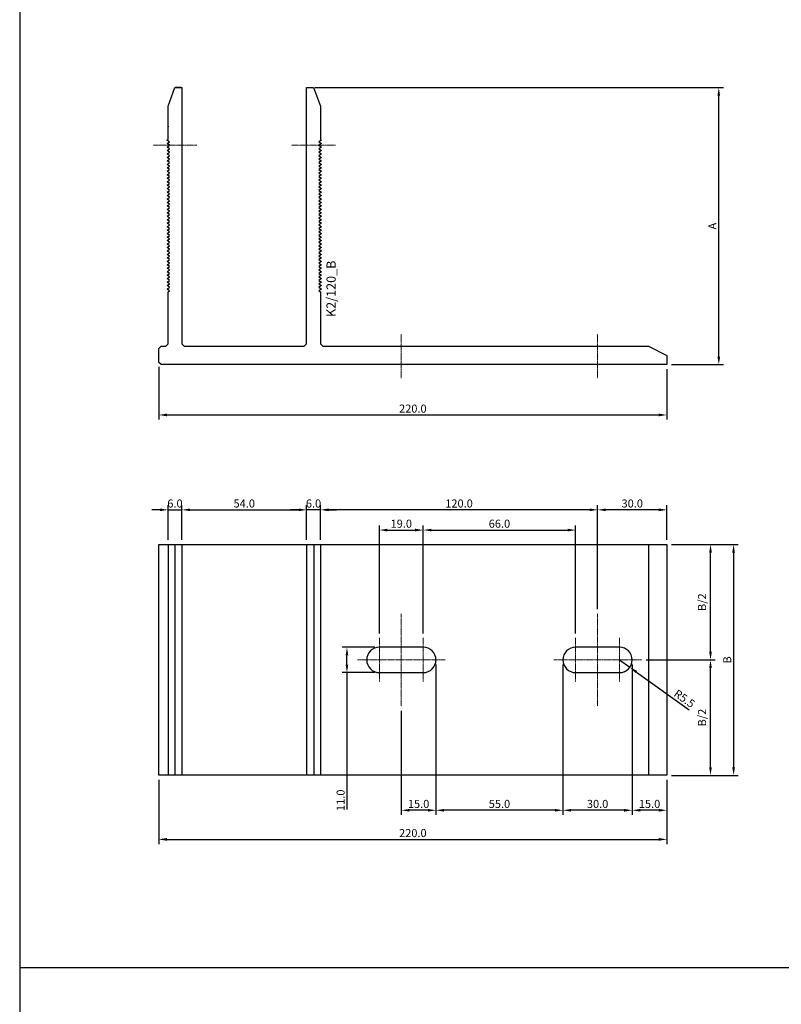
# Model space of a CAD drawing. Units: millimetres. Extents: x 5069 to 52061, y 82005 to 85095.
# Drawn here: x 35922 to 36252, y 84250 to 84676 of the extents above; entities that cross this region are included whole.
import ezdxf
from ezdxf.enums import TextEntityAlignment as Align

# ---------------------------------------------------------------- set-up
doc = ezdxf.new("R2010")
doc.units = ezdxf.units.MM
doc.linetypes.add('DASHDOT', pattern=[1, 0.5, -0.25, 0, -0.25])
for name, color, linetype in [('BSP inne', 4, 'Continuous'), ('BSP podkonstrukcja', 3, 'Continuous'), ('BSP wymiar', 12, 'Continuous'), ('DIM', 12, 'Continuous')]:
    doc.layers.add(name, color=color, linetype=linetype)
doc.layers.add('BSP NIEDRUKOWALNA', color=241, linetype='Continuous', plot=False)
doc.layers.add('BSP osie małe', color=16, linetype='DASHDOT', lineweight=0)
doc.styles.add('BSP opis detali', font='txt', dxfattribs={"height": 30})
doc.styles.add('Dim', font='simplex.shx', dxfattribs={"width": 0.65})
doc.dimstyles.new('ISO-25', dxfattribs={"dimtxt": 2.5, "dimasz": 2.5, "dimexe": 1.25, "dimexo": 0.625, "dimtad": 1, "dimtxsty": 'Standard', "dimcen": 2.5, "dimadec": 0, "dimazin": 0, "dimtfac": 1, "dimtmove": 0, "dimatfit": 3, "dimfxl": 1, "dimarcsym": 0})

# ---------------------------------------------------------------- blocks, each defined once
blk = doc.blocks.new('*D1648')
at = {"layer": 'BSP wymiar', "ltscale": 0.5}
for p, q in [((35982.24, 84525.6), (35982.24, 84502.8)), ((36202.24, 84524.6), (36202.24, 84502.8)), ((35985.74, 84504.8), (36198.74, 84504.8))]:
    blk.add_line(p, q, dxfattribs=at)
at = {"layer": 'BSP wymiar'}
for points in [[(35985.74, 84505.39), (35985.74, 84504.22), (35982.24, 84504.8)], [(36198.74, 84504.22), (36198.74, 84505.39), (36202.24, 84504.8)]]:
    blk.add_solid(points, dxfattribs=at)
at = {"layer": 'Defpoints', "color": 0}
for p in [(35982.24, 84527.6), (36202.24, 84526.6), (36202.24, 84504.8)]:
    blk.add_point(p, dxfattribs=at)
at = {"layer": 'BSP wymiar', "color": 142, "insert": (36092.24, 84507.55), "char_height": 3.5, "attachment_point": 5, "style": 'Dim'}
blk.add_mtext('\\A1;220.0', dxfattribs=at)
blk = doc.blocks.new('*D1649')
at = {"layer": 'BSP wymiar', "ltscale": 0.5}
for p, q in [((36049.76, 84646.6), (36226.71, 84646.6)), ((36224.71, 84530.1), (36224.71, 84643.1)), ((36204.24, 84526.6), (36226.71, 84526.6))]:
    blk.add_line(p, q, dxfattribs=at)
at = {"layer": 'BSP wymiar'}
for points in [[(36225.29, 84643.1), (36224.12, 84643.1), (36224.71, 84646.6)], [(36224.12, 84530.1), (36225.29, 84530.1), (36224.71, 84526.6)]]:
    blk.add_solid(points, dxfattribs=at)
at = {"layer": 'Defpoints', "color": 0}
for p in [(36047.76, 84646.6), (36224.71, 84646.6), (36202.24, 84526.6)]:
    blk.add_point(p, dxfattribs=at)
at = {"layer": 'BSP wymiar', "color": 142, "insert": (36221.96, 84586.6), "char_height": 3.5, "attachment_point": 5, "rotation": 90, "style": 'Dim'}
blk.add_mtext('\\A1;\\A1;A', dxfattribs=at)
blk = doc.blocks.new('*D1662')
at = {"layer": 'Defpoints', "color": 0}
for p in [(36191.24, 84398.7), (36221.13, 84398.7), (36202.24, 84348.7)]:
    blk.add_point(p, dxfattribs=at)
at = {"layer": 'DIM', "ltscale": 0.5}
for p, q in [((36193.24, 84398.7), (36223.13, 84398.7)), ((36221.13, 84352.2), (36221.13, 84395.2)), ((36204.24, 84348.7), (36223.13, 84348.7))]:
    blk.add_line(p, q, dxfattribs=at)
at = {"layer": 'DIM'}
for points in [[(36221.71, 84395.2), (36220.55, 84395.2), (36221.13, 84398.7)], [(36220.55, 84352.2), (36221.71, 84352.2), (36221.13, 84348.7)]]:
    blk.add_solid(points, dxfattribs=at)
at = {"layer": 'DIM', "color": 142, "insert": (36217.46, 84373.7), "char_height": 3.5, "attachment_point": 5, "rotation": 90, "style": 'Dim'}
blk.add_mtext('\\A1;B/2', dxfattribs=at)
blk = doc.blocks.new('*D1663')
at = {"layer": 'Defpoints', "color": 0}
for p in [(36202.24, 84448.7), (36221.13, 84448.7), (36204.24, 84398.7)]:
    blk.add_point(p, dxfattribs=at)
at = {"layer": 'DIM', "ltscale": 0.5}
for p, q in [((36204.24, 84448.7), (36223.13, 84448.7)), ((36221.13, 84402.2), (36221.13, 84445.2)), ((36206.24, 84398.7), (36223.13, 84398.7))]:
    blk.add_line(p, q, dxfattribs=at)
at = {"layer": 'DIM'}
for points in [[(36221.71, 84445.2), (36220.55, 84445.2), (36221.13, 84448.7)], [(36220.55, 84402.2), (36221.71, 84402.2), (36221.13, 84398.7)]]:
    blk.add_solid(points, dxfattribs=at)
at = {"layer": 'DIM', "color": 142, "insert": (36217.46, 84423.7), "char_height": 3.5, "attachment_point": 5, "rotation": 90, "style": 'Dim'}
blk.add_mtext('\\A1;B/2', dxfattribs=at)
blk = doc.blocks.new('*D1664')
at = {"layer": 'Defpoints', "color": 0}
for p in [(36202.24, 84448.7), (36202.24, 84348.7), (36231.13, 84348.7)]:
    blk.add_point(p, dxfattribs=at)
at = {"layer": 'DIM', "ltscale": 0.5}
for p, q in [((36204.24, 84448.7), (36233.13, 84448.7)), ((36231.13, 84445.2), (36231.13, 84352.2)), ((36204.24, 84348.7), (36233.13, 84348.7))]:
    blk.add_line(p, q, dxfattribs=at)
at = {"layer": 'DIM'}
for points in [[(36231.71, 84445.2), (36230.55, 84445.2), (36231.13, 84448.7)], [(36230.55, 84352.2), (36231.71, 84352.2), (36231.13, 84348.7)]]:
    blk.add_solid(points, dxfattribs=at)
at = {"layer": 'DIM', "color": 142, "insert": (36228.38, 84398.7), "char_height": 3.5, "attachment_point": 5, "rotation": 90, "style": 'Dim'}
blk.add_mtext('\\A1;B', dxfattribs=at)
blk = doc.blocks.new('*D1665')
at = {"layer": 'Defpoints', "color": 0}
for p in [(36172.24, 84463.7), (36202.24, 84448.7), (36172.24, 84418.7)]:
    blk.add_point(p, dxfattribs=at)
at = {"layer": 'DIM', "ltscale": 0.5}
for p, q in [((36172.24, 84420.7), (36172.24, 84465.7)), ((36202.24, 84450.7), (36202.24, 84465.7)), ((36198.74, 84463.7), (36175.74, 84463.7))]:
    blk.add_line(p, q, dxfattribs=at)
at = {"layer": 'DIM'}
for points in [[(36175.74, 84464.29), (36175.74, 84463.12), (36172.24, 84463.7)], [(36198.74, 84463.12), (36198.74, 84464.29), (36202.24, 84463.7)]]:
    blk.add_solid(points, dxfattribs=at)
at = {"layer": 'DIM', "color": 142, "insert": (36187.24, 84466.45), "char_height": 3.5, "attachment_point": 5, "style": 'Dim'}
blk.add_mtext('\\A1;30.0', dxfattribs=at)
blk = doc.blocks.new('*D1666')
at = {"layer": 'Defpoints', "color": 0}
for p in [(36052.24, 84463.7), (36052.24, 84448.7), (36172.24, 84448.7)]:
    blk.add_point(p, dxfattribs=at)
at = {"layer": 'DIM', "ltscale": 0.5}
for p, q in [((36052.24, 84450.7), (36052.24, 84465.7)), ((36172.24, 84450.7), (36172.24, 84465.7)), ((36168.74, 84463.7), (36055.74, 84463.7))]:
    blk.add_line(p, q, dxfattribs=at)
at = {"layer": 'DIM'}
for points in [[(36055.74, 84464.29), (36055.74, 84463.12), (36052.24, 84463.7)], [(36168.74, 84463.12), (36168.74, 84464.29), (36172.24, 84463.7)]]:
    blk.add_solid(points, dxfattribs=at)
at = {"layer": 'DIM', "color": 142, "insert": (36112.24, 84466.45), "char_height": 3.5, "attachment_point": 5, "style": 'Dim'}
blk.add_mtext('\\A1;120.0', dxfattribs=at)
blk = doc.blocks.new('*D1667')
at = {"layer": 'Defpoints', "color": 0}
for p in [(36046.24, 84463.7), (36046.24, 84448.7), (36052.24, 84450.7)]:
    blk.add_point(p, dxfattribs=at)
at = {"layer": 'DIM', "ltscale": 0.5}
for p, q in [((36046.24, 84450.7), (36046.24, 84465.7)), ((36052.24, 84452.7), (36052.24, 84465.7)), ((36042.74, 84463.7), (36039.24, 84463.7)), ((36052.24, 84463.7), (36046.24, 84463.7)), ((36055.74, 84463.7), (36059.24, 84463.7))]:
    blk.add_line(p, q, dxfattribs=at)
at = {"layer": 'DIM'}
for points in [[(36042.74, 84463.12), (36042.74, 84464.29), (36046.24, 84463.7)], [(36055.74, 84464.29), (36055.74, 84463.12), (36052.24, 84463.7)]]:
    blk.add_solid(points, dxfattribs=at)
at = {"layer": 'DIM', "color": 142, "insert": (36049.24, 84466.45), "char_height": 3.5, "attachment_point": 5, "style": 'Dim'}
blk.add_mtext('\\A1;6.0', dxfattribs=at)
blk = doc.blocks.new('*D1668')
at = {"layer": 'Defpoints', "color": 0}
for p in [(35982.24, 84348.7), (36202.24, 84348.7), (36202.24, 84320.95)]:
    blk.add_point(p, dxfattribs=at)
at = {"layer": 'DIM', "ltscale": 0.5}
for p, q in [((35982.24, 84346.7), (35982.24, 84318.95)), ((36202.24, 84346.7), (36202.24, 84318.95)), ((35985.74, 84320.95), (36198.74, 84320.95))]:
    blk.add_line(p, q, dxfattribs=at)
at = {"layer": 'DIM'}
for points in [[(35985.74, 84321.54), (35985.74, 84320.37), (35982.24, 84320.95)], [(36198.74, 84320.37), (36198.74, 84321.54), (36202.24, 84320.95)]]:
    blk.add_solid(points, dxfattribs=at)
at = {"layer": 'DIM', "color": 142, "insert": (36092.24, 84323.7), "char_height": 3.5, "attachment_point": 5, "style": 'Dim'}
blk.add_mtext('\\A1;220.0', dxfattribs=at)
blk = doc.blocks.new('*D1669')
at = {"layer": 'Defpoints', "color": 0}
for p in [(36046.24, 84463.7), (35992.24, 84448.7), (36046.24, 84448.7)]:
    blk.add_point(p, dxfattribs=at)
at = {"layer": 'DIM', "ltscale": 0.5}
for p, q in [((35992.24, 84450.7), (35992.24, 84465.7)), ((36046.24, 84450.7), (36046.24, 84465.7)), ((35995.74, 84463.7), (36042.74, 84463.7))]:
    blk.add_line(p, q, dxfattribs=at)
at = {"layer": 'DIM'}
for points in [[(35995.74, 84464.29), (35995.74, 84463.12), (35992.24, 84463.7)], [(36042.74, 84463.12), (36042.74, 84464.29), (36046.24, 84463.7)]]:
    blk.add_solid(points, dxfattribs=at)
at = {"layer": 'DIM', "color": 142, "insert": (36019.24, 84466.45), "char_height": 3.5, "attachment_point": 5, "style": 'Dim'}
blk.add_mtext('\\A1;54.0', dxfattribs=at)
blk = doc.blocks.new('*D1670')
at = {"layer": 'Defpoints', "color": 0}
for p in [(35992.24, 84463.7), (35986.24, 84448.7), (35992.24, 84448.7)]:
    blk.add_point(p, dxfattribs=at)
at = {"layer": 'DIM', "ltscale": 0.5}
for p, q in [((35986.24, 84450.7), (35986.24, 84465.7)), ((35992.24, 84450.7), (35992.24, 84465.7)), ((35982.74, 84463.7), (35979.24, 84463.7)), ((35986.24, 84463.7), (35992.24, 84463.7)), ((35995.74, 84463.7), (35999.24, 84463.7))]:
    blk.add_line(p, q, dxfattribs=at)
at = {"layer": 'DIM'}
for points in [[(35982.74, 84463.12), (35982.74, 84464.29), (35986.24, 84463.7)], [(35995.74, 84464.29), (35995.74, 84463.12), (35992.24, 84463.7)]]:
    blk.add_solid(points, dxfattribs=at)
at = {"layer": 'DIM', "color": 142, "insert": (35989.24, 84466.45), "char_height": 3.5, "attachment_point": 5, "style": 'Dim'}
blk.add_mtext('\\A1;6.0', dxfattribs=at)
blk = doc.blocks.new('*D1671')
at = {"layer": 'Defpoints', "color": 0}
for p in [(36187.24, 84398.7), (36202.24, 84348.7), (36187.24, 84333.57)]:
    blk.add_point(p, dxfattribs=at)
at = {"layer": 'DIM', "ltscale": 0.5}
for p, q in [((36187.24, 84396.7), (36187.24, 84331.57)), ((36202.24, 84346.7), (36202.24, 84331.57)), ((36198.74, 84333.57), (36190.74, 84333.57))]:
    blk.add_line(p, q, dxfattribs=at)
at = {"layer": 'DIM'}
for points in [[(36190.74, 84334.15), (36190.74, 84332.98), (36187.24, 84333.57)], [(36198.74, 84332.98), (36198.74, 84334.15), (36202.24, 84333.57)]]:
    blk.add_solid(points, dxfattribs=at)
at = {"layer": 'DIM', "color": 142, "insert": (36194.74, 84336.32), "char_height": 3.5, "attachment_point": 5, "style": 'Dim'}
blk.add_mtext('\\A1;15.0', dxfattribs=at)
blk = doc.blocks.new('*D1672')
at = {"layer": 'Defpoints', "color": 0}
for p in [(36157.24, 84398.7), (36187.24, 84398.7), (36157.24, 84333.57)]:
    blk.add_point(p, dxfattribs=at)
at = {"layer": 'DIM', "ltscale": 0.5}
for p, q in [((36157.24, 84396.7), (36157.24, 84331.57)), ((36187.24, 84396.7), (36187.24, 84331.57)), ((36183.74, 84333.57), (36160.74, 84333.57))]:
    blk.add_line(p, q, dxfattribs=at)
at = {"layer": 'DIM'}
for points in [[(36160.74, 84334.15), (36160.74, 84332.98), (36157.24, 84333.57)], [(36183.74, 84332.98), (36183.74, 84334.15), (36187.24, 84333.57)]]:
    blk.add_solid(points, dxfattribs=at)
at = {"layer": 'DIM', "color": 142, "insert": (36172.24, 84336.32), "char_height": 3.5, "attachment_point": 5, "style": 'Dim'}
blk.add_mtext('\\A1;30.0', dxfattribs=at)
blk = doc.blocks.new('*D1673')
at = {"layer": 'Defpoints', "color": 0}
for p in [(36102.24, 84398.7), (36157.24, 84398.7), (36102.24, 84333.57)]:
    blk.add_point(p, dxfattribs=at)
at = {"layer": 'DIM', "ltscale": 0.5}
for p, q in [((36102.24, 84396.7), (36102.24, 84331.57)), ((36157.24, 84396.7), (36157.24, 84331.57)), ((36153.74, 84333.57), (36105.74, 84333.57))]:
    blk.add_line(p, q, dxfattribs=at)
at = {"layer": 'DIM'}
for points in [[(36105.74, 84334.15), (36105.74, 84332.98), (36102.24, 84333.57)], [(36153.74, 84332.98), (36153.74, 84334.15), (36157.24, 84333.57)]]:
    blk.add_solid(points, dxfattribs=at)
at = {"layer": 'DIM', "color": 142, "insert": (36129.74, 84336.32), "char_height": 3.5, "attachment_point": 5, "style": 'Dim'}
blk.add_mtext('\\A1;55.0', dxfattribs=at)
blk = doc.blocks.new('*D1674')
at = {"layer": 'Defpoints', "color": 0}
for p in [(36102.24, 84398.7), (36087.24, 84378.7), (36087.24, 84333.57)]:
    blk.add_point(p, dxfattribs=at)
at = {"layer": 'DIM', "ltscale": 0.5}
for p, q in [((36102.24, 84396.7), (36102.24, 84331.57)), ((36087.24, 84376.7), (36087.24, 84331.57)), ((36098.74, 84333.57), (36090.74, 84333.57))]:
    blk.add_line(p, q, dxfattribs=at)
at = {"layer": 'DIM'}
for points in [[(36090.74, 84334.15), (36090.74, 84332.98), (36087.24, 84333.57)], [(36098.74, 84332.98), (36098.74, 84334.15), (36102.24, 84333.57)]]:
    blk.add_solid(points, dxfattribs=at)
at = {"layer": 'DIM', "color": 142, "insert": (36094.74, 84336.32), "char_height": 3.5, "attachment_point": 5, "style": 'Dim'}
blk.add_mtext('\\A1;15.0', dxfattribs=at)
blk = doc.blocks.new('*D1675')
at = {"layer": 'Defpoints', "color": 0}
for p in [(36096.74, 84454.95), (36077.74, 84408.2), (36096.74, 84408.2)]:
    blk.add_point(p, dxfattribs=at)
at = {"layer": 'DIM', "ltscale": 0.5}
for p, q in [((36077.74, 84410.2), (36077.74, 84456.95)), ((36096.74, 84410.2), (36096.74, 84456.95)), ((36081.24, 84454.95), (36093.24, 84454.95))]:
    blk.add_line(p, q, dxfattribs=at)
at = {"layer": 'DIM'}
for points in [[(36081.24, 84455.53), (36081.24, 84454.36), (36077.74, 84454.95)], [(36093.24, 84454.36), (36093.24, 84455.53), (36096.74, 84454.95)]]:
    blk.add_solid(points, dxfattribs=at)
at = {"layer": 'DIM', "color": 142, "insert": (36087.24, 84457.7), "char_height": 3.5, "attachment_point": 5, "style": 'Dim'}
blk.add_mtext('\\A1;19.0', dxfattribs=at)
blk = doc.blocks.new('*D1676')
at = {"layer": 'Defpoints', "color": 0}
for p in [(36181.74, 84398.7), (36186.21, 84395.5)]:
    blk.add_point(p, dxfattribs=at)
at = {"layer": 'DIM', "ltscale": 0.5}
for p, q in [((36181.74, 84398.7), (36186.21, 84395.5)), ((36189.05, 84393.46), (36211.93, 84377.05))]:
    blk.add_line(p, q, dxfattribs=at)
blk.add_arc((36181.74, 84398.7), 5.5, 290.9514, 345.2992, dxfattribs=at)
at = {"layer": 'DIM'}
blk.add_solid([(36189.39, 84393.93), (36188.71, 84392.98), (36186.21, 84395.5)], dxfattribs=at)
at = {"layer": 'DIM', "color": 142, "insert": (36209.86, 84381.92), "char_height": 3.5, "attachment_point": 5, "rotation": 324.3478, "style": 'Dim'}
blk.add_mtext('\\A1;R5.5', dxfattribs=at)
blk = doc.blocks.new('*D1677')
at = {"layer": 'Defpoints', "color": 0}
for p in [(36063.71, 84404.2), (36077.74, 84404.2), (36077.74, 84393.2)]:
    blk.add_point(p, dxfattribs=at)
at = {"layer": 'DIM', "ltscale": 0.5}
for p, q in [((36075.74, 84404.2), (36061.71, 84404.2)), ((36063.71, 84396.7), (36063.71, 84400.7)), ((36075.74, 84393.2), (36061.71, 84393.2)), ((36063.71, 84393.2), (36063.71, 84333.88))]:
    blk.add_line(p, q, dxfattribs=at)
at = {"layer": 'DIM'}
for points in [[(36064.29, 84400.7), (36063.13, 84400.7), (36063.71, 84404.2)], [(36063.13, 84396.7), (36064.29, 84396.7), (36063.71, 84393.2)]]:
    blk.add_solid(points, dxfattribs=at)
at = {"layer": 'DIM', "color": 142, "insert": (36060.96, 84337.91), "char_height": 3.5, "attachment_point": 5, "rotation": 90, "style": 'Dim'}
blk.add_mtext('\\A1;11.0', dxfattribs=at)
blk = doc.blocks.new('*D1678')
at = {"layer": 'Defpoints', "color": 0}
for p in [(36162.74, 84454.95), (36096.74, 84408.2), (36162.74, 84408.2)]:
    blk.add_point(p, dxfattribs=at)
at = {"layer": 'DIM', "ltscale": 0.5}
for p, q in [((36096.74, 84410.2), (36096.74, 84456.95)), ((36162.74, 84410.2), (36162.74, 84456.95)), ((36100.24, 84454.95), (36159.24, 84454.95))]:
    blk.add_line(p, q, dxfattribs=at)
at = {"layer": 'DIM'}
for points in [[(36100.24, 84455.53), (36100.24, 84454.36), (36096.74, 84454.95)], [(36159.24, 84454.36), (36159.24, 84455.53), (36162.74, 84454.95)]]:
    blk.add_solid(points, dxfattribs=at)
at = {"layer": 'DIM', "color": 142, "insert": (36129.74, 84457.7), "char_height": 3.5, "attachment_point": 5, "style": 'Dim'}
blk.add_mtext('\\A1;66.0', dxfattribs=at)
blk = doc.blocks.new('BSP TYP K2 120 - A_U')
at = {"color": 0}
for p, q in [((-100.78, 120), (-103.22, 120)), ((-106.5, 103.5), (-106.5, 103.45)), ((-106.5, 103.35), (-106.5, 103.08))]:
    blk.add_line(p, q, dxfattribs=at)
at = {"layer": 'BSP osie małe', "ltscale": 0.5}
for points in [[(-94, 95), (-113, 95)], [(-34, 95), (-53, 95)], [(-5.5, -5.83), (-5.5, 13.17)], [(79.5, -5.83), (79.5, 13.17)]]:
    blk.add_lwpolyline(points, dxfattribs=at)
at = {"layer": 'BSP podkonstrukcja'}
blk.add_lwpolyline([(-47.5, 8), (-46.5, 9), (-46.5, 120), (-43.5, 120), (-40.5, 112), (-40.5, 97.5), (-40.03, 97.29), (-41.16, 96.5), (-40.09, 95.75), (-41.16, 95), (-40.09, 94.25), (-41.16, 93.5), (-40.09, 92.75), (-41.16, 92), (-40.09, 91.25), (-41.16, 90.5), (-40.09, 89.75), (-41.16, 89), (-40.09, 88.25), (-41.16, 87.5), (-40.09, 86.75), (-41.16, 86), (-40.09, 85.25), (-41.16, 84.5), (-40.09, 83.75), (-41.16, 83), (-40.09, 82.25), (-41.16, 81.5), (-40.09, 80.75), (-41.16, 80), (-40.09, 79.25), (-41.16, 78.5), (-40.09, 77.75), (-41.16, 77), (-40.09, 76.25), (-41.16, 75.5), (-40.09, 74.75), (-41.16, 74), (-40.09, 73.25), (-41.16, 72.5), (-40.09, 71.75), (-41.16, 71), (-40.09, 70.25), (-41.16, 69.5), (-40.09, 68.75), (-41.16, 68), (-40.09, 67.25), (-41.16, 66.5), (-40.09, 65.75), (-41.16, 65), (-40.09, 64.25), (-41.16, 63.5), (-40.09, 62.75), (-41.16, 62), (-40.09, 61.25), (-41.16, 60.5), (-40.09, 59.75), (-41.16, 59), (-40.09, 58.25), (-41.16, 57.5), (-40.09, 56.75), (-41.16, 56), (-40.09, 55.25), (-41.16, 54.5), (-40.09, 53.75), (-41.16, 53), (-40.09, 52.25), (-41.16, 51.5), (-40.09, 50.75), (-41.16, 50), (-40.09, 49.25), (-41.16, 48.5), (-40.09, 47.75), (-41.16, 47), (-40.09, 46.25), (-41.16, 45.5), (-40.09, 44.75), (-41.16, 44), (-40.09, 43.25), (-41.16, 42.5), (-40.09, 41.75), (-41.16, 41), (-40.09, 40.25), (-41.16, 39.5), (-40.09, 38.75), (-41.16, 38), (-40.09, 37.25), (-41.16, 36.5), (-40.09, 35.75), (-41.16, 35), (-40.09, 34.25), (-41.16, 33.5), (-40.09, 32.75), (-41.16, 32), (-40.5, 31.54), (-40.5, 9), (-39.5, 8), (101.5, 8), (109.5, 4), (109.5, 0), (-109.5, 0), (-110.5, 1), (-110.5, 7), (-109.5, 8), (-107.5, 8), (-106.5, 9), (-106.5, 31.54), (-105.84, 32), (-106.91, 32.75), (-105.84, 33.5), (-106.91, 34.25), (-105.84, 35), (-106.91, 35.75), (-105.84, 36.5), (-106.91, 37.25), (-105.84, 38), (-106.91, 38.75), (-105.84, 39.5), (-106.91, 40.25), (-105.84, 41), (-106.91, 41.75), (-105.84, 42.5), (-106.91, 43.25), (-105.84, 44), (-106.91, 44.75), (-105.84, 45.5), (-106.91, 46.25), (-105.84, 47), (-106.91, 47.75), (-105.84, 48.5), (-106.91, 49.25), (-105.84, 50), (-106.91, 50.75), (-105.84, 51.5), (-106.91, 52.25), (-105.84, 53), (-106.91, 53.75), (-105.84, 54.5), (-106.91, 55.25), (-105.84, 56), (-106.91, 56.75), (-105.84, 57.5), (-106.91, 58.25), (-105.84, 59), (-106.91, 59.75), (-105.84, 60.5), (-106.91, 61.25), (-105.84, 62), (-106.91, 62.75), (-105.84, 63.5), (-106.91, 64.25), (-105.84, 65), (-106.91, 65.75), (-105.84, 66.5), (-106.91, 67.25), (-105.84, 68), (-106.91, 68.75), (-105.84, 69.5), (-106.91, 70.25), (-105.84, 71), (-106.91, 71.75), (-105.84, 72.5), (-106.91, 73.25), (-105.84, 74), (-106.91, 74.75), (-105.84, 75.5), (-106.91, 76.25), (-105.84, 77), (-106.91, 77.75), (-105.84, 78.5), (-106.91, 79.25), (-105.84, 80), (-106.91, 80.75), (-105.84, 81.5), (-106.91, 82.25), (-105.84, 83), (-106.91, 83.75), (-105.84, 84.5), (-106.91, 85.25), (-105.84, 86), (-106.91, 86.75), (-105.84, 87.5), (-106.91, 88.25), (-105.84, 89), (-106.91, 89.75), (-105.84, 90.5), (-106.91, 91.25), (-105.84, 92), (-106.91, 92.75), (-105.84, 93.5), (-106.91, 94.25), (-105.84, 95), (-106.91, 95.75), (-105.84, 96.5), (-106.97, 97.29), (-106.5, 97.5), (-106.5, 112), (-103.5, 120), (-100.5, 120), (-100.5, 9), (-99.5, 8)], close=True, dxfattribs=at)
at = {"layer": 'BSP NIEDRUKOWALNA', "style": 'BSP opis detali'}
blk.add_text('K2/120_B', height=4, rotation=90, dxfattribs=at).set_placement((-35.89, 32.87), align=Align.MIDDLE_CENTER)
blk = doc.blocks.new('BSP TYP K2 A_100 - B_U')
at = {"layer": 'BSP osie małe', "ltscale": 0.5}
for p, q in [((0, 20), (0, -20)), ((84.98, 20), (84.98, -20)), ((-9.5, 9.5), (-9.5, -9.5)), ((9.5, 9.5), (9.5, -9.5)), ((75.48, 9.5), (75.48, -9.5)), ((94.48, 9.5), (94.48, -9.5))]:
    blk.add_line(p, q, dxfattribs=at)
at = {"layer": 'BSP osie małe', "ltscale": 0.5, "extrusion": (0, 1, 0)}
for p, q in [((-19, 0), (19, 0)), ((65.98, 0), (103.98, 0))]:
    blk.add_line(p, q, dxfattribs=at)
at = {"layer": 'BSP podkonstrukcja', "color": 125}
for p, q in [((-98.11, 50), (-98.11, -50)), ((-37.92, 50), (-37.92, -50)), ((106.97, 50), (106.97, -50))]:
    blk.add_line(p, q, dxfattribs=at)
at = {"layer": 'BSP podkonstrukcja'}
blk.add_lwpolyline([(-105.02, 50), (114.98, 50), (114.98, -50), (-105.02, -50)], close=True, dxfattribs=at)
for points in [[(-101.02, 50), (-101.02, -50)], [(-95.02, 50), (-95.02, -50)], [(-41.02, 50), (-41.02, -50)], [(-35.02, 50), (-35.02, -50)]]:
    blk.add_lwpolyline(points, dxfattribs=at)
for points in [[(9.5, 5.5), (-9.5, 5.5, 1), (-9.5, -5.5), (9.5, -5.5, 1)], [(94.48, 5.5), (75.48, 5.5, 1), (75.48, -5.5), (94.48, -5.5, 1)]]:
    blk.add_lwpolyline(points, format="xyb", close=True, dxfattribs=at)

msp = doc.modelspace()

# ---------------------------------------------------------------- linework, layer by layer
msp.add_lwpolyline([(35922.178, 84685.302), (36599.425, 84685.302), (36599.425, 84265.3), (35922.178, 84265.3)], close=True)
at = {"layer": 'BSP inne', "color": 0}
msp.add_lwpolyline([(35922.012, 83845.3), (36599.425, 83845.3), (36599.425, 84265.3), (35922.012, 84265.3)], close=True, dxfattribs=at)

# ---------------------------------------------------------------- block references
at = {"layer": 'BSP podkonstrukcja'}
for name, p in [('BSP TYP K2 120 - A_U', (36092.737, 84526.596)), ('BSP TYP K2 A_100 - B_U', (36087.255, 84398.702))]:
    msp.add_blockref(name, p, dxfattribs=at)

# ---------------------------------------------------------------- dimensions: what is measured, and where the dimension line sits
at = {"layer": 'BSP wymiar', "ltscale": 0.5}
dim = msp.add_linear_dim(base=(36224.706, 84646.596), p1=(36202.237, 84526.596), p2=(36047.761, 84646.596), angle=90, text='\\A1;A', dimstyle='ISO-25', override={"dimtxt": 3.5, "dimasz": 3.5, "dimexe": 2, "dimexo": 2, "dimgap": 1, "dimdec": 1, "dimzin": 0, "dimdsep": 46, "dimtxsty": 'Dim', "dimcen": 4, "dimdle": 1, "dimclrd": 256, "dimclre": 256, "dimclrt": 142, "dimadec": 1, "dimtfac": 0.7, "dimtdec": 4, "dimtix": 1, "dimtvp": 2, "dimtolj": 1, "dimtzin": 0, "dimlwd": 65535, "dimlwe": 65535}, dxfattribs=at)
dim.commit()
dim.dimension.update_dxf_attribs({"geometry": '*D1649', "text_midpoint": (36221.956, 84586.596)})
dim = msp.add_linear_dim(base=(36202.237, 84504.802), p1=(35982.237, 84527.596), p2=(36202.237, 84526.596), dimstyle='ISO-25', override={"dimtxt": 3.5, "dimasz": 3.5, "dimexe": 2, "dimexo": 2, "dimgap": 1, "dimdec": 1, "dimzin": 0, "dimdsep": 46, "dimtxsty": 'Dim', "dimcen": 4, "dimdle": 1, "dimclrd": 256, "dimclre": 256, "dimclrt": 142, "dimadec": 1, "dimtfac": 0.7, "dimtdec": 4, "dimtix": 1, "dimtvp": 2, "dimtolj": 1, "dimtzin": 0, "dimlwd": 65535, "dimlwe": 65535}, dxfattribs=at)
dim.commit()
dim.dimension.update_dxf_attribs({"geometry": '*D1648', "text_midpoint": (36092.237, 84507.552)})
at = {"layer": 'DIM', "ltscale": 0.5}
for base, p1, p2, picture, middle in [((35992.237, 84463.702), (35986.237, 84448.702), (35992.237, 84448.702), '*D1670', (35989.237, 84466.452)), ((36046.237, 84463.702), (35992.237, 84448.702), (36046.237, 84448.702), '*D1669', (36019.237, 84466.452)), ((36096.737, 84454.946), (36077.737, 84408.202), (36096.737, 84408.202), '*D1675', (36087.237, 84457.696)), ((36162.737, 84454.946), (36096.737, 84408.202), (36162.737, 84408.202), '*D1678', (36129.737, 84457.696)), ((36087.237, 84333.565), (36102.237, 84398.702), (36087.237, 84378.702), '*D1674', (36094.737, 84336.315)), ((36102.237, 84333.565), (36157.237, 84398.702), (36102.237, 84398.702), '*D1673', (36129.737, 84336.315)), ((36157.237, 84333.565), (36187.237, 84398.702), (36157.237, 84398.702), '*D1672', (36172.237, 84336.315)), ((36187.237, 84333.565), (36202.237, 84348.702), (36187.237, 84398.702), '*D1671', (36194.737, 84336.315))]:
    dim = msp.add_linear_dim(base=base, p1=p1, p2=p2, dimstyle='ISO-25', override={"dimtxt": 3.5, "dimasz": 3.5, "dimexe": 2, "dimexo": 2, "dimgap": 1, "dimdec": 1, "dimzin": 0, "dimdsep": 46, "dimtxsty": 'Dim', "dimcen": 4, "dimdle": 1, "dimclrd": 256, "dimclre": 256, "dimclrt": 142, "dimadec": 1, "dimtfac": 0.7, "dimtdec": 4, "dimtix": 1, "dimtvp": 2, "dimtolj": 1, "dimtzin": 0, "dimlwd": 65535, "dimlwe": 65535}, dxfattribs=at)
    dim.commit()
    dim.dimension.update_dxf_attribs({"geometry": picture, "text_midpoint": middle})
for base, p1, p2, picture, middle in [((36046.237, 84463.702), (36052.237, 84450.702), (36046.237, 84448.702), '*D1667', (36049.237, 84466.452)), ((36052.237, 84463.702), (36172.237, 84448.702), (36052.237, 84448.702), '*D1666', (36112.237, 84466.452)), ((36172.237, 84463.702), (36202.237, 84448.702), (36172.237, 84418.702), '*D1665', (36187.237, 84466.452))]:
    dim = msp.add_linear_dim(base=base, p1=p1, p2=p2, angle=180, dimstyle='ISO-25', override={"dimtxt": 3.5, "dimasz": 3.5, "dimexe": 2, "dimexo": 2, "dimgap": 1, "dimdec": 1, "dimzin": 0, "dimdsep": 46, "dimtxsty": 'Dim', "dimcen": 4, "dimdle": 1, "dimclrd": 256, "dimclre": 256, "dimclrt": 142, "dimadec": 1, "dimtfac": 0.7, "dimtdec": 4, "dimtix": 1, "dimtvp": 2, "dimtolj": 1, "dimtzin": 0, "dimlwd": 65535, "dimlwe": 65535}, dxfattribs=at)
    dim.commit()
    dim.dimension.update_dxf_attribs({"geometry": picture, "text_midpoint": middle})
for base, p1, p2, text, picture, middle in [((36221.131, 84448.702), (36204.237, 84398.702), (36202.237, 84448.702), 'B/2', '*D1663', (36217.465, 84423.702)), ((36231.131, 84348.702), (36202.237, 84448.702), (36202.237, 84348.702), 'B', '*D1664', (36228.381, 84398.702)), ((36221.131, 84398.702), (36202.237, 84348.702), (36191.237, 84398.702), 'B/2', '*D1662', (36217.465, 84373.702))]:
    dim = msp.add_linear_dim(base=base, p1=p1, p2=p2, angle=90, text=text, dimstyle='ISO-25', override={"dimtxt": 3.5, "dimasz": 3.5, "dimexe": 2, "dimexo": 2, "dimgap": 1, "dimdec": 1, "dimzin": 0, "dimdsep": 46, "dimtxsty": 'Dim', "dimcen": 4, "dimdle": 1, "dimclrd": 256, "dimclre": 256, "dimclrt": 142, "dimadec": 1, "dimtfac": 0.7, "dimtdec": 4, "dimtix": 1, "dimtvp": 2, "dimtolj": 1, "dimtzin": 0, "dimlwd": 65535, "dimlwe": 65535}, dxfattribs=at)
    dim.commit()
    dim.dimension.update_dxf_attribs({"geometry": picture, "text_midpoint": middle})
dim = msp.add_linear_dim(base=(36063.709, 84404.202), p1=(36077.737, 84393.202), p2=(36077.737, 84404.202), angle=90, dimstyle='ISO-25', override={"dimtxt": 3.5, "dimasz": 3.5, "dimexe": 2, "dimexo": 2, "dimgap": 1, "dimdec": 1, "dimzin": 0, "dimdsep": 46, "dimtxsty": 'Dim', "dimcen": 4, "dimdle": 1, "dimclrd": 256, "dimclre": 256, "dimclrt": 142, "dimadec": 1, "dimtfac": 0.7, "dimtdec": 4, "dimtix": 1, "dimtvp": 2, "dimtolj": 1, "dimtzin": 0, "dimlwd": 65535, "dimlwe": 65535}, dxfattribs=at)
dim.commit()
dim.dimension.update_dxf_attribs({"geometry": '*D1677', "text_midpoint": (36063.709, 84337.913), "dimtype": 160})
dim = msp.add_radius_dim(center=(36181.737, 84398.702), mpoint=(36186.206, 84395.496), dimstyle='ISO-25', override={"dimtxt": 3.5, "dimasz": 3.5, "dimexe": 2, "dimexo": 2, "dimgap": 1, "dimdec": 1, "dimzin": 0, "dimdsep": 46, "dimtxsty": 'Dim', "dimcen": 4, "dimdle": 1, "dimclrd": 256, "dimclre": 256, "dimclrt": 142, "dimadec": 1, "dimtfac": 0.7, "dimtdec": 4, "dimtix": 1, "dimtvp": 2, "dimtolj": 1, "dimtzin": 0, "dimlwd": 65535, "dimlwe": 65535}, dxfattribs=at)
dim.commit()
dim.dimension.update_dxf_attribs({"geometry": '*D1676', "text_midpoint": (36208.252, 84379.683), "dimtype": 164})
dim = msp.add_linear_dim(base=(36202.237, 84320.952), p1=(35982.237, 84348.702), p2=(36202.237, 84348.702), dimstyle='ISO-25', override={"dimtxt": 3.5, "dimasz": 3.5, "dimexe": 2, "dimexo": 2, "dimgap": 1, "dimdec": 1, "dimzin": 0, "dimdsep": 46, "dimtxsty": 'Dim', "dimcen": 4, "dimdle": 1, "dimclrd": 256, "dimclre": 256, "dimclrt": 142, "dimadec": 1, "dimtfac": 0.7, "dimtdec": 4, "dimtix": 1, "dimtvp": 2, "dimtolj": 1, "dimtzin": 0, "dimlwd": 65535, "dimlwe": 65535}, dxfattribs=at)
dim.commit()
dim.dimension.update_dxf_attribs({"geometry": '*D1668', "text_midpoint": (36092.237, 84320.952), "dimtype": 160})

doc.saveas('drawing.dxf')
